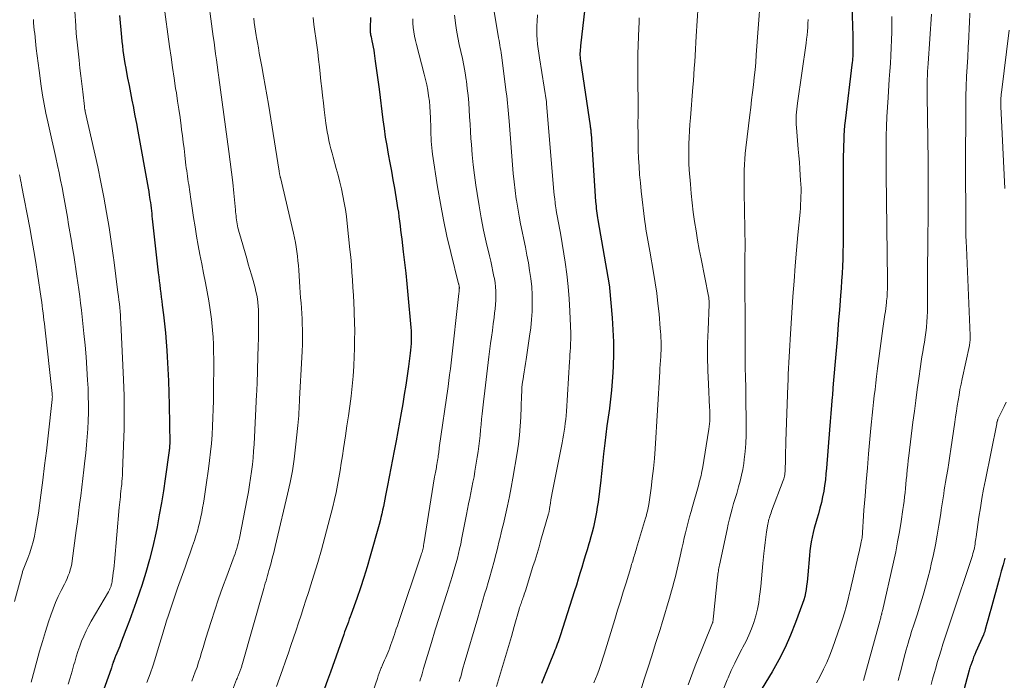
# Model space of a CAD drawing. Units: feet. Extents: x 1925000 to 1930002, y 500000 to 505000.
# Drawn here: x 1925793 to 1925937, y 500244 to 500341 of the extents above; entities that cross this region are included whole.
import ezdxf

# ---------------------------------------------------------------- set-up
doc = ezdxf.new("R2010")
doc.units = ezdxf.units.FT
doc.header["$LTSCALE"] = 100
doc.header["$MEASUREMENT"] = 0
doc.layers.add('CONTOUR INDEX', color=32, linetype='Continuous', lineweight=25)
doc.layers.add('CONTOUR INTERMEDIATE', color=40, linetype='Continuous', lineweight=15)

msp = doc.modelspace()

# ---------------------------------------------------------------- linework, layer by layer
at = {"layer": 'CONTOUR INDEX', "flags": 128}
for points, elevation in [([(1925914.98, 500345.98), (1925915.22, 500338.61), (1925915.24, 500338.17), (1925915.24, 500337.73), (1925915.25, 500337.28), (1925915.25, 500336.84), (1925915.25, 500336.35), (1925915.25, 500336.15), (1925915.24, 500335.96), (1925915.23, 500335.76), (1925915.22, 500335.57), (1925915.2, 500335.37), (1925915.18, 500335.18), (1925915.16, 500334.99), (1925915.14, 500334.79), (1925914.11, 500326.22), (1925914.03, 500325.5), (1925913.97, 500324.77), (1925913.92, 500324.05), (1925913.89, 500323.32), (1925913.87, 500322.59), (1925913.85, 500321.86), (1925913.84, 500321.13), (1925913.83, 500320.4), (1925913.82, 500309.19), (1925913.81, 500308.12), (1925913.79, 500307.05), (1925913.76, 500305.99), (1925913.71, 500304.92), (1925913.66, 500303.86), (1925913.59, 500302.79), (1925913.52, 500301.73), (1925913.44, 500300.67), (1925913.38, 500299.94), (1925913.27, 500298.51), (1925913.15, 500297.08), (1925913.03, 500295.66), (1925912.92, 500294.23), (1925912.6, 500290.47), (1925912.51, 500289.36), (1925912.42, 500288.26), (1925912.33, 500287.15), (1925912.24, 500286.05), (1925912.22, 500285.84), (1925912.12, 500284.63), (1925912.02, 500283.42), (1925911.93, 500282.21), (1925911.83, 500281), (1925911.38, 500275.4), (1925911.3, 500274.56), (1925911.21, 500273.71), (1925911.09, 500272.87), (1925910.97, 500272.04), (1925910.81, 500271.2), (1925910.64, 500270.37), (1925910.43, 500269.55), (1925910.2, 500268.74), (1925909.96, 500267.94), (1925909.78, 500267.28), (1925909.6, 500266.63), (1925909.43, 500265.97), (1925909.28, 500265.31), (1925909.15, 500264.64), (1925909.04, 500263.97), (1925908.95, 500263.3), (1925908.88, 500262.63), (1925908.64, 500259.79), (1925908.59, 500259.26), (1925908.54, 500258.73), (1925908.47, 500258.2), (1925908.4, 500257.68), (1925908.3, 500257.16), (1925908.19, 500256.64), (1925908.05, 500256.13), (1925907.88, 500255.63), (1925906.87, 500252.85), (1925906.14, 500250.99), (1925905.33, 500249.16), (1925904.41, 500247.38), (1925903.42, 500245.63), (1925901.44, 500242.37)], 940), ([(1925876.2, 500343.98), (1925875.43, 500337.19), (1925875.4, 500336.91), (1925875.38, 500336.64), (1925875.36, 500336.36), (1925875.35, 500336.08), (1925875.35, 500335.8), (1925875.36, 500335.53), (1925875.39, 500335.25), (1925875.42, 500334.97), (1925876.83, 500325.45), (1925876.85, 500325.3), (1925876.87, 500325.16), (1925876.89, 500325.01), (1925876.91, 500324.86), (1925876.92, 500324.72), (1925876.93, 500324.57), (1925876.94, 500324.42), (1925876.96, 500324.28), (1925877.64, 500314.39), (1925877.67, 500314.05), (1925877.7, 500313.72), (1925877.73, 500313.38), (1925877.77, 500313.04), (1925877.81, 500312.7), (1925877.86, 500312.37), (1925877.91, 500312.03), (1925877.97, 500311.7), (1925879.62, 500302.21), (1925879.62, 500302.18), (1925879.62, 500302.16), (1925879.63, 500302.14), (1925879.63, 500302.12), (1925879.65, 500302.02), (1925879.65, 500302), (1925879.65, 500301.99), (1925879.66, 500301.97), (1925879.66, 500301.95), (1925879.67, 500301.87), (1925879.67, 500301.85), (1925879.67, 500301.83), (1925879.67, 500301.81), (1925879.68, 500301.79), (1925880.05, 500297.4), (1925880.17, 500295.64), (1925880.24, 500293.87), (1925880.24, 500292.1), (1925880.19, 500290.33), (1925880.14, 500289.4), (1925880.06, 500288.1), (1925879.95, 500286.79), (1925879.81, 500285.5), (1925879.64, 500284.2), (1925879.64, 500284.15), (1925879.46, 500282.88), (1925879.29, 500281.61), (1925879.13, 500280.34), (1925878.98, 500279.07), (1925878.79, 500277.48), (1925878.74, 500277), (1925878.68, 500276.52), (1925878.64, 500276.04), (1925878.59, 500275.56), (1925878.54, 500275.08), (1925878.5, 500274.6), (1925878.44, 500274.12), (1925878.38, 500273.64), (1925877.99, 500270.43), (1925877.88, 500269.69), (1925877.77, 500268.96), (1925877.63, 500268.23), (1925877.48, 500267.51), (1925877.32, 500266.78), (1925877.14, 500266.06), (1925876.94, 500265.34), (1925876.74, 500264.63), (1925876.65, 500264.32), (1925876.39, 500263.46), (1925876.13, 500262.6), (1925875.87, 500261.74), (1925875.61, 500260.88), (1925875.35, 500260.02), (1925875.08, 500259.16), (1925874.82, 500258.3), (1925874.55, 500257.45), (1925872.46, 500250.88), (1925872.36, 500250.58), (1925872.25, 500250.28), (1925872.15, 500249.98), (1925872.03, 500249.68), (1925871.92, 500249.38), (1925871.8, 500249.08), (1925871.69, 500248.79), (1925871.57, 500248.49), (1925870.01, 500244.63), (1925869.73, 500243.92)], 960), ([(1925808.05, 500341.61), (1925808.33, 500338.45), (1925808.4, 500337.8), (1925808.47, 500337.15), (1925808.55, 500336.5), (1925808.63, 500335.86), (1925808.73, 500335.21), (1925808.83, 500334.56), (1925808.95, 500333.92), (1925809.07, 500333.28), (1925809.23, 500332.42), (1925809.44, 500331.35), (1925809.65, 500330.28), (1925809.86, 500329.21), (1925810.07, 500328.14), (1925810.09, 500328.06), (1925810.3, 500326.94), (1925810.52, 500325.83), (1925810.72, 500324.71), (1925810.93, 500323.6), (1925812.04, 500317.42), (1925812.14, 500316.9), (1925812.23, 500316.37), (1925812.31, 500315.84), (1925812.4, 500315.31), (1925812.44, 500315.04), (1925812.5, 500314.65), (1925812.56, 500314.25), (1925812.61, 500313.85), (1925812.66, 500313.45), (1925812.7, 500313.06), (1925812.75, 500312.66), (1925812.79, 500312.26), (1925812.84, 500311.86), (1925813.7, 500303.98), (1925813.77, 500303.39), (1925813.84, 500302.79), (1925813.92, 500302.2), (1925814, 500301.6), (1925814.08, 500301.01), (1925814.15, 500300.42), (1925814.23, 500299.82), (1925814.3, 500299.23), (1925814.47, 500297.81), (1925814.62, 500296.51), (1925814.75, 500295.21), (1925814.86, 500293.9), (1925814.95, 500292.59), (1925815.01, 500291.7), (1925815.11, 500289.94), (1925815.19, 500288.19), (1925815.25, 500286.43), (1925815.29, 500284.67), (1925815.38, 500279.01), (1925815.38, 500278.88), (1925815.37, 500278.75), (1925815.37, 500278.62), (1925815.36, 500278.49), (1925815.34, 500278.36), (1925815.33, 500278.23), (1925815.31, 500278.1), (1925815.3, 500277.97), (1925814.72, 500273.86), (1925814.45, 500272.1), (1925814.17, 500270.35), (1925813.86, 500268.59), (1925813.53, 500266.84), (1925813.34, 500265.9), (1925812.92, 500263.96), (1925812.45, 500262.04), (1925811.9, 500260.13), (1925811.3, 500258.24), (1925810.97, 500257.25), (1925810.5, 500255.87), (1925810.01, 500254.49), (1925809.51, 500253.11), (1925808.99, 500251.75), (1925808.2, 500249.7), (1925808.07, 500249.36), (1925807.93, 500249.02), (1925807.79, 500248.68), (1925807.65, 500248.34), (1925807.47, 500247.93), (1925807.41, 500247.8), (1925807.36, 500247.66), (1925807.3, 500247.52), (1925807.25, 500247.38), (1925807.19, 500247.24), (1925807.14, 500247.1), (1925807.1, 500246.96), (1925807.05, 500246.82), (1925807.03, 500246.75), (1925806.98, 500246.57), (1925806.92, 500246.4), (1925806.86, 500246.22), (1925806.8, 500246.04), (1925805.07, 500241.2)], 1000), ([(1925844.75, 500341.33), (1925844.68, 500339.77), (1925844.68, 500339.6), (1925844.68, 500339.44), (1925844.69, 500339.27), (1925844.7, 500339.11), (1925844.72, 500338.95), (1925844.74, 500338.78), (1925844.77, 500338.62), (1925844.81, 500338.46), (1925844.94, 500337.89), (1925845.04, 500337.44), (1925845.13, 500336.99), (1925845.21, 500336.53), (1925845.27, 500336.08), (1925845.43, 500334.93), (1925845.57, 500333.9), (1925845.71, 500332.87), (1925845.85, 500331.84), (1925845.98, 500330.81), (1925846.54, 500326.32), (1925846.71, 500325.07), (1925846.89, 500323.82), (1925847.11, 500322.57), (1925847.33, 500321.32), (1925847.57, 500320.08), (1925847.8, 500318.83), (1925848.01, 500317.59), (1925848.23, 500316.34), (1925848.59, 500314.14), (1925848.7, 500313.48), (1925848.8, 500312.83), (1925848.89, 500312.17), (1925848.97, 500311.51), (1925849.05, 500310.85), (1925849.13, 500310.2), (1925849.21, 500309.54), (1925849.3, 500308.88), (1925849.52, 500307.06), (1925849.71, 500305.49), (1925849.88, 500303.92), (1925850.04, 500302.35), (1925850.19, 500300.77), (1925850.63, 500295.95), (1925850.67, 500295.48), (1925850.69, 500295.01), (1925850.69, 500294.55), (1925850.69, 500294.08), (1925850.66, 500293.61), (1925850.63, 500293.14), (1925850.58, 500292.68), (1925850.53, 500292.21), (1925850.26, 500290.27), (1925850.07, 500288.91), (1925849.87, 500287.55), (1925849.66, 500286.19), (1925849.44, 500284.83), (1925849.21, 500283.47), (1925848.97, 500282.12), (1925848.73, 500280.76), (1925848.48, 500279.41), (1925848.2, 500277.93), (1925847.96, 500276.66), (1925847.71, 500275.4), (1925847.47, 500274.13), (1925847.22, 500272.86), (1925846.94, 500271.39), (1925846.83, 500270.86), (1925846.73, 500270.33), (1925846.61, 500269.8), (1925846.5, 500269.27), (1925846.38, 500268.74), (1925846.26, 500268.21), (1925846.12, 500267.69), (1925845.98, 500267.17), (1925844.69, 500262.53), (1925844.24, 500260.97), (1925843.76, 500259.42), (1925843.26, 500257.88), (1925842.73, 500256.35), (1925841.9, 500254.04), (1925841.76, 500253.67), (1925841.63, 500253.3), (1925841.49, 500252.93), (1925841.35, 500252.56), (1925841.21, 500252.2), (1925841.07, 500251.83), (1925840.94, 500251.46), (1925840.81, 500251.09), (1925838.87, 500245.58), (1925838.45, 500244.39), (1925838.03, 500243.19)], 980), ([(1925937.44, 500262.24), (1925937.19, 500261.28), (1925936.93, 500260.33), (1925936.67, 500259.37), (1925935.38, 500254.75), (1925935.24, 500254.23), (1925935.09, 500253.71), (1925934.95, 500253.18), (1925934.81, 500252.66), (1925934.59, 500251.82), (1925934.56, 500251.72), (1925934.53, 500251.61), (1925934.5, 500251.51), (1925934.47, 500251.41), (1925934.43, 500251.31), (1925934.4, 500251.21), (1925934.36, 500251.11), (1925934.32, 500251.01), (1925933.21, 500248.53), (1925933.05, 500248.15), (1925932.89, 500247.77), (1925932.75, 500247.39), (1925932.6, 500247), (1925932.46, 500246.6), (1925932.4, 500246.41), (1925932.33, 500246.22), (1925932.28, 500246.03), (1925932.22, 500245.84), (1925930.64, 500239.87)], 920)]:
    msp.add_lwpolyline(points, dxfattribs=dict(at, elevation=elevation))
at = {"layer": 'CONTOUR INTERMEDIATE', "flags": 128}
for points, elevation in [([(1925902.03, 500348.09), (1925901.12, 500335.83), (1925901.03, 500334.73), (1925900.93, 500333.64), (1925900.82, 500332.54), (1925900.69, 500331.45), (1925900.56, 500330.36), (1925900.43, 500329.26), (1925900.3, 500328.17), (1925900.17, 500327.08), (1925899.6, 500322.24), (1925899.51, 500321.42), (1925899.44, 500320.61), (1925899.39, 500319.79), (1925899.36, 500318.97), (1925899.34, 500318.15), (1925899.33, 500317.33), (1925899.33, 500316.52), (1925899.34, 500315.7), (1925899.48, 500307.8), (1925899.48, 500307.73), (1925899.48, 500307.66), (1925899.48, 500307.59), (1925899.47, 500307.52), (1925899.47, 500307.45), (1925899.47, 500307.38), (1925899.47, 500307.31), (1925899.47, 500307.24), (1925899.46, 500306.76), (1925899.45, 500306.45), (1925899.45, 500306.15), (1925899.45, 500305.84), (1925899.45, 500305.53), (1925899.47, 500293.72), (1925899.47, 500293.14), (1925899.47, 500292.56), (1925899.48, 500291.99), (1925899.48, 500291.41), (1925899.48, 500290.83), (1925899.49, 500290.26), (1925899.51, 500289.68), (1925899.53, 500289.1), (1925899.53, 500288.94), (1925899.55, 500288.29), (1925899.57, 500287.63), (1925899.59, 500286.97), (1925899.6, 500286.32), (1925899.66, 500281.39), (1925899.65, 500280.21), (1925899.6, 500279.03), (1925899.5, 500277.86), (1925899.37, 500276.68), (1925899.28, 500276.09), (1925899.14, 500275.22), (1925898.97, 500274.36), (1925898.77, 500273.5), (1925898.53, 500272.66), (1925898.47, 500272.46), (1925898.25, 500271.71), (1925898.03, 500270.97), (1925897.81, 500270.22), (1925897.59, 500269.47), (1925897.39, 500268.72), (1925897.2, 500267.97), (1925897.02, 500267.21), (1925896.85, 500266.45), (1925895.74, 500261.22), (1925895.69, 500261), (1925895.65, 500260.78), (1925895.61, 500260.56), (1925895.58, 500260.35), (1925895.54, 500260.13), (1925895.51, 500259.91), (1925895.49, 500259.69), (1925895.46, 500259.47), (1925894.86, 500253.74), (1925894.85, 500253.6), (1925894.83, 500253.47), (1925894.82, 500253.33), (1925894.81, 500253.2), (1925894.78, 500252.93), (1925894.75, 500252.84), (1925894.72, 500252.76), (1925892.18, 500246.47), (1925891.83, 500245.56), (1925891.48, 500244.64), (1925891.15, 500243.72)], 948), ([(1925820.82, 500345.58), (1925821.74, 500338.52), (1925821.86, 500337.68), (1925821.97, 500336.83), (1925822.08, 500335.98), (1925822.2, 500335.13), (1925822.4, 500333.65), (1925822.41, 500333.55), (1925822.43, 500333.44), (1925822.44, 500333.33), (1925822.46, 500333.23), (1925822.46, 500333.18), (1925822.48, 500333.1), (1925822.49, 500333.02), (1925822.5, 500332.93), (1925822.51, 500332.85), (1925822.53, 500332.77), (1925822.54, 500332.69), (1925822.55, 500332.61), (1925822.56, 500332.53), (1925824.04, 500321.73), (1925824.24, 500320.21), (1925824.42, 500318.69), (1925824.59, 500317.17), (1925824.75, 500315.64), (1925824.99, 500313.18), (1925825.02, 500312.88), (1925825.05, 500312.59), (1925825.08, 500312.3), (1925825.11, 500312), (1925825.15, 500311.7), (1925825.19, 500311.42), (1925825.24, 500311.13), (1925825.29, 500310.84), (1925825.35, 500310.55), (1925825.42, 500310.27), (1925825.49, 500309.99), (1925825.57, 500309.71), (1925826.63, 500306.06), (1925826.86, 500305.26), (1925827.09, 500304.46), (1925827.33, 500303.66), (1925827.56, 500302.85), (1925827.72, 500302.29), (1925827.86, 500301.77), (1925827.99, 500301.24), (1925828.1, 500300.71), (1925828.19, 500300.17), (1925828.26, 500299.63), (1925828.32, 500299.09), (1925828.35, 500298.55), (1925828.36, 500298.01), (1925828.37, 500297.18), (1925828.37, 500296.22), (1925828.36, 500295.26), (1925828.35, 500294.3), (1925828.32, 500293.35), (1925828.22, 500289.89), (1925828.2, 500289.43), (1925828.19, 500288.97), (1925828.18, 500288.5), (1925828.16, 500288.04), (1925828.15, 500287.58), (1925828.13, 500287.11), (1925828.11, 500286.65), (1925828.09, 500286.19), (1925827.72, 500278.91), (1925827.65, 500277.91), (1925827.57, 500276.92), (1925827.47, 500275.92), (1925827.35, 500274.93), (1925827.21, 500273.94), (1925827.06, 500272.95), (1925826.89, 500271.96), (1925826.7, 500270.98), (1925825.56, 500265.17), (1925825.48, 500264.78), (1925825.39, 500264.4), (1925825.29, 500264.02), (1925825.18, 500263.64), (1925825.06, 500263.26), (1925824.93, 500262.89), (1925824.8, 500262.51), (1925824.67, 500262.14), (1925823.71, 500259.61), (1925823.11, 500257.96), (1925822.52, 500256.31), (1925821.97, 500254.65), (1925821.43, 500252.98), (1925820.68, 500250.56), (1925820.46, 500249.85), (1925820.25, 500249.15), (1925820.03, 500248.44), (1925819.82, 500247.73), (1925819.6, 500247.02), (1925819.37, 500246.32), (1925819.12, 500245.62), (1925818.87, 500244.92), (1925818.6, 500244.23)], 992), ([(1925892.79, 500345.38), (1925892.35, 500338.56), (1925892.29, 500337.63), (1925892.24, 500336.69), (1925892.18, 500335.76), (1925892.12, 500334.83), (1925892.06, 500333.9), (1925892, 500332.96), (1925891.93, 500332.03), (1925891.86, 500331.1), (1925891.49, 500326.63), (1925891.42, 500325.68), (1925891.36, 500324.73), (1925891.31, 500323.77), (1925891.26, 500322.82), (1925891.24, 500321.87), (1925891.24, 500320.91), (1925891.28, 500319.96), (1925891.33, 500319.01), (1925891.49, 500316.93), (1925891.61, 500315.56), (1925891.75, 500314.19), (1925891.91, 500312.82), (1925892.1, 500311.46), (1925892.31, 500310.1), (1925892.53, 500308.74), (1925892.78, 500307.39), (1925893.04, 500306.04), (1925894.14, 500300.54), (1925894.17, 500300.39), (1925894.19, 500300.24), (1925894.2, 500300.09), (1925894.22, 500299.94), (1925894.22, 500299.79), (1925894.23, 500299.65), (1925894.22, 500299.5), (1925894.22, 500299.35), (1925894.07, 500295.65), (1925894.01, 500293.66), (1925894, 500291.66), (1925894.04, 500289.67), (1925894.12, 500287.67), (1925894.3, 500284.26), (1925894.32, 500283.86), (1925894.33, 500283.47), (1925894.33, 500283.07), (1925894.33, 500282.67), (1925894.31, 500282.28), (1925894.29, 500281.88), (1925894.24, 500281.49), (1925894.19, 500281.09), (1925893.24, 500275.3), (1925893.18, 500274.97), (1925893.11, 500274.64), (1925893.04, 500274.31), (1925892.96, 500273.98), (1925892.88, 500273.66), (1925892.79, 500273.33), (1925892.7, 500273.01), (1925892.61, 500272.68), (1925891.8, 500269.8), (1925891.59, 500269.04), (1925891.38, 500268.27), (1925891.18, 500267.5), (1925890.98, 500266.73), (1925890.79, 500265.96), (1925890.6, 500265.19), (1925890.42, 500264.41), (1925890.23, 500263.64), (1925889.98, 500262.53), (1925889.83, 500261.89), (1925889.68, 500261.26), (1925889.53, 500260.62), (1925889.39, 500259.99), (1925889.24, 500259.35), (1925889.08, 500258.72), (1925888.91, 500258.08), (1925888.74, 500257.45), (1925888.44, 500256.41), (1925888.1, 500255.26), (1925887.76, 500254.11), (1925887.41, 500252.97), (1925887.06, 500251.83), (1925886.41, 500249.77), (1925885.84, 500247.97), (1925885.27, 500246.17), (1925884.7, 500244.38), (1925884.13, 500242.58)], 952), ([(1925814.51, 500343.2), (1925815.35, 500337.05), (1925815.57, 500335.52), (1925815.79, 500333.99), (1925816.02, 500332.46), (1925816.25, 500330.94), (1925816.35, 500330.29), (1925816.54, 500329.09), (1925816.72, 500327.89), (1925816.89, 500326.68), (1925817.05, 500325.48), (1925817.12, 500324.94), (1925817.25, 500324), (1925817.36, 500323.07), (1925817.48, 500322.13), (1925817.59, 500321.19), (1925817.71, 500320.14), (1925817.76, 500319.73), (1925817.81, 500319.32), (1925817.87, 500318.91), (1925817.92, 500318.5), (1925817.98, 500318.09), (1925818.04, 500317.68), (1925818.1, 500317.27), (1925818.16, 500316.87), (1925818.46, 500314.76), (1925818.67, 500313.41), (1925818.88, 500312.05), (1925819.1, 500310.69), (1925819.32, 500309.34), (1925819.56, 500307.99), (1925819.8, 500306.64), (1925820.06, 500305.29), (1925820.33, 500303.94), (1925820.62, 500302.51), (1925820.88, 500301.2), (1925821.11, 500299.87), (1925821.3, 500298.55), (1925821.48, 500297.21), (1925821.54, 500296.66), (1925821.65, 500295.6), (1925821.73, 500294.54), (1925821.78, 500293.48), (1925821.8, 500292.42), (1925821.81, 500291.36), (1925821.81, 500290.29), (1925821.81, 500289.23), (1925821.8, 500288.17), (1925821.76, 500285.27), (1925821.74, 500284.02), (1925821.7, 500282.77), (1925821.64, 500281.52), (1925821.57, 500280.27), (1925821.47, 500279.02), (1925821.36, 500277.78), (1925821.21, 500276.53), (1925821.04, 500275.29), (1925820.7, 500272.96), (1925820.6, 500272.29), (1925820.5, 500271.61), (1925820.4, 500270.94), (1925820.3, 500270.27), (1925820.19, 500269.6), (1925820.07, 500268.93), (1925819.94, 500268.26), (1925819.79, 500267.6), (1925819.78, 500267.55), (1925819.61, 500266.86), (1925819.42, 500266.18), (1925819.22, 500265.51), (1925819, 500264.84), (1925818.72, 500264.06), (1925818.36, 500263.01), (1925817.99, 500261.95), (1925817.62, 500260.9), (1925817.24, 500259.84), (1925816.53, 500257.84), (1925816.33, 500257.26), (1925816.13, 500256.68), (1925815.92, 500256.1), (1925815.73, 500255.53), (1925815.53, 500254.95), (1925815.34, 500254.36), (1925815.15, 500253.78), (1925814.97, 500253.2), (1925814.93, 500253.05), (1925814.73, 500252.4), (1925814.53, 500251.74), (1925814.33, 500251.08), (1925814.13, 500250.42), (1925813.76, 500249.16), (1925813.37, 500247.87), (1925812.95, 500246.59), (1925812.51, 500245.32), (1925812.05, 500244.05)], 996), ([(1925862.54, 500343.59), (1925863.39, 500338.69), (1925863.46, 500338.33), (1925863.52, 500337.97), (1925863.58, 500337.61), (1925863.64, 500337.25), (1925863.7, 500336.89), (1925863.76, 500336.53), (1925863.81, 500336.16), (1925863.86, 500335.8), (1925864.57, 500330.38), (1925864.64, 500329.85), (1925864.7, 500329.33), (1925864.75, 500328.8), (1925864.8, 500328.27), (1925864.85, 500327.74), (1925864.89, 500327.21), (1925864.93, 500326.68), (1925864.98, 500326.15), (1925865.47, 500319.76), (1925865.58, 500318.51), (1925865.71, 500317.26), (1925865.86, 500316.01), (1925866.03, 500314.76), (1925866.05, 500314.58), (1925866.24, 500313.43), (1925866.44, 500312.28), (1925866.66, 500311.13), (1925866.9, 500309.99), (1925867.15, 500308.85), (1925867.38, 500307.7), (1925867.6, 500306.56), (1925867.8, 500305.41), (1925867.99, 500304.32), (1925868.17, 500303.13), (1925868.3, 500301.93), (1925868.36, 500300.73), (1925868.38, 500299.53), (1925868.35, 500298.32), (1925868.27, 500297.12), (1925868.15, 500295.93), (1925867.99, 500294.73), (1925867.46, 500291.29), (1925867.37, 500290.69), (1925867.27, 500290.09), (1925867.18, 500289.48), (1925867.09, 500288.88), (1925867.07, 500288.76), (1925866.99, 500288.22), (1925866.92, 500287.67), (1925866.87, 500287.13), (1925866.84, 500286.58), (1925866.81, 500286.03), (1925866.78, 500285.48), (1925866.76, 500284.93), (1925866.74, 500284.39), (1925866.68, 500282.86), (1925866.61, 500281.54), (1925866.51, 500280.24), (1925866.35, 500278.93), (1925866.16, 500277.64), (1925865.55, 500273.92), (1925865.31, 500272.58), (1925865.06, 500271.24), (1925864.77, 500269.9), (1925864.47, 500268.57), (1925864.15, 500267.26), (1925863.99, 500266.59), (1925863.83, 500265.92), (1925863.67, 500265.25), (1925863.51, 500264.59), (1925863.34, 500263.92), (1925863.18, 500263.26), (1925863, 500262.59), (1925862.83, 500261.93), (1925862.41, 500260.39), (1925862.17, 500259.53), (1925861.92, 500258.67), (1925861.67, 500257.81), (1925861.41, 500256.96), (1925861.16, 500256.1), (1925860.9, 500255.24), (1925860.65, 500254.39), (1925860.4, 500253.53), (1925858.44, 500246.79), (1925858.29, 500246.28), (1925858.15, 500245.77), (1925858.01, 500245.26), (1925857.87, 500244.74), (1925857.85, 500244.67), (1925857.71, 500244.2)], 968), ([(1925795.45, 500341.04), (1925795.49, 500340.52), (1925795.54, 500339.99), (1925795.59, 500339.47), (1925795.65, 500338.95), (1925795.76, 500337.85), (1925795.88, 500336.78), (1925796.01, 500335.71), (1925796.14, 500334.64), (1925796.29, 500333.58), (1925796.61, 500331.26), (1925796.81, 500329.95), (1925797.03, 500328.64), (1925797.28, 500327.33), (1925797.55, 500326.03), (1925797.84, 500324.73), (1925798.13, 500323.43), (1925798.42, 500322.13), (1925798.72, 500320.83), (1925798.98, 500319.66), (1925799.22, 500318.59), (1925799.44, 500317.51), (1925799.65, 500316.43), (1925799.86, 500315.35), (1925800.05, 500314.27), (1925800.24, 500313.19), (1925800.42, 500312.11), (1925800.61, 500311.03), (1925801.02, 500308.59), (1925801.19, 500307.58), (1925801.36, 500306.57), (1925801.52, 500305.55), (1925801.68, 500304.54), (1925801.68, 500304.49), (1925801.83, 500303.5), (1925801.97, 500302.51), (1925802.1, 500301.51), (1925802.23, 500300.52), (1925802.35, 500299.52), (1925802.47, 500298.53), (1925802.58, 500297.53), (1925802.69, 500296.54), (1925802.84, 500295.11), (1925803, 500293.4), (1925803.15, 500291.69), (1925803.28, 500289.98), (1925803.38, 500288.27), (1925803.44, 500287.1), (1925803.48, 500285.91), (1925803.51, 500284.72), (1925803.5, 500283.53), (1925803.46, 500282.34), (1925803.4, 500281.16), (1925803.32, 500279.97), (1925803.22, 500278.79), (1925803.1, 500277.6), (1925802.97, 500276.45), (1925802.83, 500275.18), (1925802.68, 500273.9), (1925802.53, 500272.63), (1925802.38, 500271.35), (1925802.22, 500270.08), (1925802.06, 500268.81), (1925801.9, 500267.54), (1925801.73, 500266.27), (1925801.14, 500261.85), (1925801.06, 500261.4), (1925800.97, 500260.96), (1925800.85, 500260.53), (1925800.71, 500260.1), (1925800.54, 500259.68), (1925800.37, 500259.26), (1925800.18, 500258.85), (1925799.98, 500258.44), (1925799.51, 500257.51), (1925799.09, 500256.63), (1925798.69, 500255.74), (1925798.34, 500254.83), (1925798.01, 500253.91), (1925797.68, 500252.92), (1925797.22, 500251.5), (1925796.77, 500250.07), (1925796.36, 500248.63), (1925795.96, 500247.19), (1925795.13, 500244.11)], 1008), ([(1925801.53, 500342.24), (1925801.65, 500340.07), (1925801.66, 500339.83), (1925801.68, 500339.59), (1925801.7, 500339.35), (1925801.71, 500339.11), (1925801.73, 500338.87), (1925801.76, 500338.63), (1925801.78, 500338.39), (1925801.81, 500338.15), (1925802.14, 500335.09), (1925802.26, 500333.92), (1925802.39, 500332.76), (1925802.53, 500331.59), (1925802.66, 500330.43), (1925802.92, 500328.28), (1925802.93, 500328.19), (1925802.94, 500328.1), (1925802.95, 500328.01), (1925802.97, 500327.92), (1925802.99, 500327.83), (1925803.01, 500327.74), (1925803.02, 500327.65), (1925803.04, 500327.56), (1925804.86, 500319.45), (1925805.33, 500317.24), (1925805.77, 500315.03), (1925806.16, 500312.81), (1925806.51, 500310.58), (1925807.17, 500306.15), (1925807.17, 500306.13), (1925807.17, 500306.11), (1925807.18, 500306.09), (1925807.18, 500306.07), (1925807.19, 500305.96), (1925807.21, 500305.86), (1925807.82, 500301.1), (1925807.89, 500300.54), (1925807.96, 500299.99), (1925808.02, 500299.44), (1925808.08, 500298.89), (1925808.13, 500298.33), (1925808.18, 500297.78), (1925808.21, 500297.22), (1925808.24, 500296.67), (1925808.63, 500288.37), (1925808.71, 500285.96), (1925808.74, 500283.55), (1925808.72, 500281.14), (1925808.65, 500278.73), (1925808.5, 500274.85), (1925808.48, 500274.38), (1925808.44, 500273.91), (1925808.4, 500273.43), (1925808.36, 500272.96), (1925808.34, 500272.81), (1925808.3, 500272.41), (1925808.25, 500272.02), (1925808.21, 500271.62), (1925808.17, 500271.23), (1925808.12, 500270.84), (1925808.08, 500270.44), (1925808.04, 500270.05), (1925808.01, 500269.65), (1925807.3, 500261.67), (1925807.25, 500261.16), (1925807.2, 500260.64), (1925807.14, 500260.13), (1925807.07, 500259.62), (1925806.99, 500258.95), (1925806.96, 500258.78), (1925806.93, 500258.6), (1925806.89, 500258.44), (1925806.84, 500258.27), (1925806.81, 500258.16), (1925806.77, 500258.05), (1925806.73, 500257.94), (1925806.69, 500257.83), (1925806.64, 500257.73), (1925806.59, 500257.62), (1925806.53, 500257.52), (1925806.48, 500257.42), (1925806.42, 500257.32), (1925803.91, 500253.02), (1925803.52, 500252.31), (1925803.15, 500251.59), (1925802.82, 500250.85), (1925802.51, 500250.11), (1925802.23, 500249.35), (1925801.97, 500248.58), (1925801.73, 500247.81), (1925801.49, 500247.04), (1925801.39, 500246.67), (1925801.11, 500245.71), (1925800.82, 500244.76), (1925800.52, 500243.8)], 1004), ([(1925827.68, 500341.2), (1925827.75, 500340.56), (1925827.83, 500339.93), (1925827.92, 500339.29), (1925828.03, 500338.66), (1925828.07, 500338.4), (1925828.21, 500337.63), (1925828.34, 500336.87), (1925828.48, 500336.1), (1925828.62, 500335.34), (1925828.85, 500334.12), (1925829.1, 500332.75), (1925829.34, 500331.37), (1925829.57, 500329.99), (1925829.8, 500328.62), (1925831.37, 500318.84), (1925831.38, 500318.76), (1925831.4, 500318.67), (1925831.41, 500318.58), (1925831.43, 500318.5), (1925831.43, 500318.47), (1925831.45, 500318.4), (1925831.46, 500318.32), (1925831.48, 500318.25), (1925831.49, 500318.18), (1925831.51, 500318.1), (1925831.53, 500318.03), (1925831.54, 500317.96), (1925831.56, 500317.89), (1925833.48, 500309.76), (1925833.63, 500309.09), (1925833.76, 500308.42), (1925833.87, 500307.75), (1925833.97, 500307.07), (1925834.05, 500306.39), (1925834.13, 500305.71), (1925834.19, 500305.03), (1925834.24, 500304.35), (1925834.41, 500301.87), (1925834.47, 500301.1), (1925834.52, 500300.33), (1925834.58, 500299.56), (1925834.64, 500298.78), (1925834.69, 500298.01), (1925834.74, 500297.24), (1925834.76, 500296.47), (1925834.78, 500295.7), (1925834.78, 500295.35), (1925834.78, 500294.41), (1925834.77, 500293.47), (1925834.74, 500292.52), (1925834.69, 500291.58), (1925834.36, 500285.54), (1925834.33, 500285.05), (1925834.31, 500284.56), (1925834.28, 500284.07), (1925834.26, 500283.58), (1925834.24, 500283.09), (1925834.2, 500282.6), (1925834.16, 500282.11), (1925834.12, 500281.62), (1925833.78, 500278.45), (1925833.57, 500276.73), (1925833.31, 500275.02), (1925832.99, 500273.32), (1925832.62, 500271.62), (1925831.01, 500264.78), (1925830.81, 500263.93), (1925830.59, 500263.07), (1925830.37, 500262.22), (1925830.14, 500261.37), (1925829.88, 500260.43), (1925829.77, 500260.05), (1925829.67, 500259.68), (1925829.56, 500259.31), (1925829.46, 500258.93), (1925829.35, 500258.56), (1925829.25, 500258.19), (1925829.14, 500257.82), (1925829.04, 500257.45), (1925826.01, 500246.82), (1925825.98, 500246.69), (1925825.94, 500246.56), (1925825.9, 500246.43), (1925825.86, 500246.3), (1925825.82, 500246.17), (1925825.78, 500246.04), (1925825.73, 500245.91), (1925825.69, 500245.79), (1925825.64, 500245.66), (1925825.59, 500245.53), (1925825.54, 500245.4), (1925825.48, 500245.28), (1925825.44, 500245.18), (1925825.37, 500245.01), (1925825.3, 500244.84), (1925825.23, 500244.66), (1925825.16, 500244.49), (1925823.96, 500241.36)], 988), ([(1925836.33, 500341.3), (1925836.47, 500340.29), (1925836.61, 500339.28), (1925836.75, 500338.27), (1925836.88, 500337.25), (1925837.01, 500336.22), (1925837.14, 500335.16), (1925837.26, 500334.11), (1925837.38, 500333.06), (1925837.49, 500332), (1925837.6, 500330.95), (1925837.72, 500329.89), (1925837.84, 500328.84), (1925837.97, 500327.79), (1925838.22, 500325.85), (1925838.31, 500325.22), (1925838.41, 500324.59), (1925838.53, 500323.96), (1925838.66, 500323.34), (1925838.8, 500322.71), (1925838.95, 500322.09), (1925839.11, 500321.47), (1925839.28, 500320.86), (1925839.73, 500319.24), (1925840, 500318.25), (1925840.25, 500317.25), (1925840.48, 500316.24), (1925840.69, 500315.23), (1925840.88, 500314.22), (1925841.06, 500313.21), (1925841.2, 500312.19), (1925841.32, 500311.16), (1925841.73, 500307.38), (1925841.84, 500306.27), (1925841.94, 500305.16), (1925842.02, 500304.04), (1925842.1, 500302.93), (1925842.17, 500301.81), (1925842.23, 500300.7), (1925842.28, 500299.58), (1925842.34, 500298.46), (1925842.35, 500298.08), (1925842.39, 500296.77), (1925842.42, 500295.46), (1925842.41, 500294.15), (1925842.39, 500292.84), (1925842.36, 500291.76), (1925842.3, 500290.3), (1925842.2, 500288.84), (1925842.06, 500287.39), (1925841.9, 500285.94), (1925841.7, 500284.49), (1925841.5, 500283.05), (1925841.29, 500281.6), (1925841.08, 500280.15), (1925840.8, 500278.3), (1925840.63, 500277.22), (1925840.46, 500276.15), (1925840.29, 500275.07), (1925840.12, 500274), (1925839.93, 500272.93), (1925839.72, 500271.86), (1925839.48, 500270.8), (1925839.22, 500269.74), (1925838.55, 500267.15), (1925838.06, 500265.29), (1925837.55, 500263.44), (1925837.01, 500261.6), (1925836.45, 500259.77), (1925836, 500258.32), (1925835.65, 500257.21), (1925835.3, 500256.1), (1925834.94, 500255), (1925834.58, 500253.89), (1925834.22, 500252.79), (1925833.86, 500251.69), (1925833.48, 500250.59), (1925833.1, 500249.49), (1925832.72, 500248.39), (1925832.3, 500247.16), (1925831.87, 500245.93), (1925831.44, 500244.69), (1925831.01, 500243.46)], 984), ([(1925850.92, 500341.11), (1925850.94, 500340.48), (1925850.98, 500339.84), (1925851.06, 500339.22), (1925851.16, 500338.59), (1925851.29, 500337.97), (1925851.43, 500337.36), (1925852.58, 500333.04), (1925852.78, 500332.25), (1925852.95, 500331.47), (1925853.1, 500330.67), (1925853.23, 500329.87), (1925853.33, 500329.07), (1925853.41, 500328.27), (1925853.46, 500327.46), (1925853.49, 500326.66), (1925853.53, 500325.15), (1925853.54, 500324.67), (1925853.56, 500324.19), (1925853.58, 500323.7), (1925853.6, 500323.22), (1925853.64, 500322.74), (1925853.68, 500322.26), (1925853.74, 500321.78), (1925853.8, 500321.3), (1925854.53, 500316.54), (1925854.94, 500314.13), (1925855.39, 500311.73), (1925855.9, 500309.34), (1925856.46, 500306.96), (1925857.61, 500302.37), (1925857.63, 500302.29), (1925857.65, 500302.21), (1925857.67, 500302.12), (1925857.68, 500302.04), (1925857.69, 500302.01), (1925857.7, 500301.94), (1925857.71, 500301.87), (1925857.72, 500301.8), (1925857.72, 500301.73), (1925857.71, 500301.66), (1925857.71, 500301.59), (1925857.71, 500301.52), (1925857.7, 500301.45), (1925857.69, 500301.37), (1925857.68, 500301.27), (1925857.67, 500301.16), (1925857.65, 500301.05), (1925857.64, 500300.94), (1925856.5, 500290.79), (1925856.4, 500289.93), (1925856.29, 500289.07), (1925856.18, 500288.2), (1925856.06, 500287.34), (1925854.79, 500278.37), (1925854.76, 500278.14), (1925854.73, 500277.91), (1925854.7, 500277.68), (1925854.67, 500277.45), (1925854.64, 500277.21), (1925854.6, 500276.98), (1925854.57, 500276.75), (1925854.53, 500276.52), (1925854.44, 500275.94), (1925854.4, 500275.71), (1925854.36, 500275.48), (1925854.31, 500275.25), (1925854.27, 500275.02), (1925854.22, 500274.79), (1925854.18, 500274.57), (1925854.14, 500274.34), (1925854.1, 500274.11), (1925852.54, 500264.33), (1925852.5, 500264.12), (1925852.46, 500263.92), (1925852.42, 500263.72), (1925852.37, 500263.52), (1925852.32, 500263.32), (1925852.26, 500263.12), (1925852.2, 500262.92), (1925852.14, 500262.73), (1925848.82, 500252.83), (1925848.66, 500252.36), (1925848.5, 500251.89), (1925848.35, 500251.42), (1925848.19, 500250.94), (1925848.15, 500250.82), (1925848.01, 500250.41), (1925847.87, 500250), (1925847.72, 500249.6), (1925847.57, 500249.19), (1925847.54, 500249.11), (1925847.4, 500248.75), (1925847.25, 500248.39), (1925847.1, 500248.04), (1925846.95, 500247.69), (1925846.79, 500247.33), (1925846.63, 500246.98), (1925846.48, 500246.62), (1925846.34, 500246.26), (1925846.31, 500246.21), (1925846.16, 500245.82), (1925846.01, 500245.43), (1925845.87, 500245.03), (1925845.73, 500244.64), (1925844.08, 500239.91)], 976), ([(1925857.01, 500341.64), (1925857.13, 500340.55), (1925857.14, 500340.48), (1925857.31, 500339.44), (1925857.49, 500338.4), (1925857.7, 500337.37), (1925857.93, 500336.34), (1925858.16, 500335.31), (1925858.37, 500334.28), (1925858.55, 500333.24), (1925858.72, 500332.2), (1925858.75, 500331.98), (1925858.88, 500330.94), (1925859, 500329.9), (1925859.09, 500328.85), (1925859.16, 500327.8), (1925859.21, 500326.76), (1925859.28, 500325.71), (1925859.34, 500324.66), (1925859.41, 500323.61), (1925859.47, 500322.73), (1925859.59, 500321.24), (1925859.73, 500319.76), (1925859.91, 500318.27), (1925860.12, 500316.79), (1925860.3, 500315.57), (1925860.59, 500313.78), (1925860.91, 500312), (1925861.27, 500310.23), (1925861.66, 500308.46), (1925862.14, 500306.44), (1925862.31, 500305.69), (1925862.48, 500304.94), (1925862.63, 500304.18), (1925862.78, 500303.42), (1925862.83, 500303.16), (1925862.93, 500302.53), (1925863, 500301.9), (1925863.04, 500301.27), (1925863.05, 500300.63), (1925863.03, 500299.99), (1925863, 500299.36), (1925862.94, 500298.72), (1925862.87, 500298.09), (1925862.79, 500297.45), (1925862.67, 500296.49), (1925862.54, 500295.54), (1925862.42, 500294.58), (1925862.29, 500293.63), (1925862.03, 500291.66), (1925861.82, 500290.01), (1925861.62, 500288.37), (1925861.42, 500286.72), (1925861.24, 500285.08), (1925861.05, 500283.37), (1925860.97, 500282.57), (1925860.89, 500281.78), (1925860.81, 500280.99), (1925860.74, 500280.19), (1925860.66, 500279.4), (1925860.57, 500278.61), (1925860.46, 500277.82), (1925860.34, 500277.03), (1925860, 500274.94), (1925859.86, 500274.15), (1925859.71, 500273.36), (1925859.56, 500272.57), (1925859.39, 500271.78), (1925859.23, 500270.99), (1925859.06, 500270.2), (1925858.9, 500269.41), (1925858.75, 500268.62), (1925858.04, 500264.95), (1925857.91, 500264.27), (1925857.76, 500263.59), (1925857.6, 500262.92), (1925857.43, 500262.24), (1925857.26, 500261.57), (1925857.07, 500260.9), (1925856.87, 500260.24), (1925856.67, 500259.58), (1925855.92, 500257.24), (1925855.34, 500255.41), (1925854.77, 500253.58), (1925854.2, 500251.74), (1925853.64, 500249.91), (1925852.49, 500246.08), (1925852.38, 500245.71), (1925852.27, 500245.34), (1925852.16, 500244.97), (1925852.05, 500244.6), (1925851.95, 500244.23)], 972), ([(1925869.16, 500341.69), (1925869.09, 500340.75), (1925869.05, 500340.08), (1925869.04, 500339.41), (1925869.06, 500338.74), (1925869.1, 500338.07), (1925869.16, 500337.4), (1925869.24, 500336.74), (1925869.32, 500336.07), (1925869.42, 500335.41), (1925870.44, 500328.96), (1925870.44, 500328.94), (1925870.44, 500328.92), (1925870.45, 500328.9), (1925870.45, 500328.88), (1925870.47, 500328.74), (1925870.47, 500328.69), (1925871.54, 500315.88), (1925871.59, 500315.32), (1925871.65, 500314.77), (1925871.72, 500314.21), (1925871.79, 500313.66), (1925871.8, 500313.59), (1925871.88, 500313.07), (1925871.97, 500312.56), (1925872.06, 500312.04), (1925872.17, 500311.53), (1925872.27, 500311.02), (1925872.37, 500310.51), (1925872.46, 500310), (1925872.54, 500309.48), (1925873.17, 500305.55), (1925873.43, 500303.76), (1925873.64, 500301.96), (1925873.78, 500300.16), (1925873.88, 500298.36), (1925874.01, 500295.1), (1925874.01, 500294.92), (1925874.01, 500294.74), (1925874.01, 500294.55), (1925874.01, 500294.37), (1925874, 500294.19), (1925873.99, 500294), (1925873.98, 500293.82), (1925873.97, 500293.63), (1925873.94, 500293), (1925873.91, 500292.5), (1925873.88, 500292), (1925873.85, 500291.5), (1925873.82, 500291), (1925873.36, 500283.68), (1925873.32, 500283.1), (1925873.26, 500282.53), (1925873.19, 500281.96), (1925873.11, 500281.39), (1925873.02, 500280.82), (1925872.93, 500280.25), (1925872.82, 500279.69), (1925872.72, 500279.12), (1925871.36, 500272.26), (1925871.27, 500271.77), (1925871.18, 500271.28), (1925871.1, 500270.79), (1925871.02, 500270.29), (1925870.91, 500269.49), (1925870.89, 500269.39), (1925870.88, 500269.3), (1925870.86, 500269.2), (1925870.84, 500269.11), (1925870.82, 500269.01), (1925870.8, 500268.92), (1925870.78, 500268.83), (1925870.75, 500268.73), (1925869.64, 500264.85), (1925869.36, 500263.89), (1925869.08, 500262.92), (1925868.78, 500261.96), (1925868.48, 500261), (1925867.37, 500257.46), (1925867.29, 500257.21), (1925867.21, 500256.97), (1925867.13, 500256.73), (1925867.04, 500256.49), (1925867.01, 500256.4), (1925866.94, 500256.2), (1925866.87, 500256), (1925866.8, 500255.81), (1925866.73, 500255.61), (1925866.66, 500255.41), (1925866.59, 500255.21), (1925866.53, 500255.01), (1925866.47, 500254.8), (1925865.75, 500252.26), (1925865.33, 500250.79), (1925864.9, 500249.32), (1925864.47, 500247.85), (1925864.03, 500246.38), (1925863.17, 500243.49)], 964), ([(1925884.01, 500341.25), (1925884, 500340.52), (1925883.97, 500339.79), (1925883.86, 500337.23), (1925883.82, 500335.99), (1925883.79, 500334.75), (1925883.79, 500333.52), (1925883.8, 500332.28), (1925883.81, 500331.04), (1925883.83, 500329.8), (1925883.83, 500328.57), (1925883.83, 500327.33), (1925883.82, 500325.54), (1925883.83, 500324.34), (1925883.84, 500323.13), (1925883.87, 500321.93), (1925883.92, 500320.72), (1925883.98, 500319.52), (1925884.06, 500318.31), (1925884.17, 500317.11), (1925884.3, 500315.92), (1925884.84, 500311.43), (1925884.91, 500310.89), (1925884.98, 500310.35), (1925885.07, 500309.81), (1925885.16, 500309.28), (1925885.25, 500308.74), (1925885.35, 500308.2), (1925885.44, 500307.67), (1925885.54, 500307.13), (1925886.1, 500304), (1925886.35, 500302.5), (1925886.57, 500300.99), (1925886.75, 500299.48), (1925886.9, 500297.96), (1925887.08, 500295.85), (1925887.11, 500295.39), (1925887.15, 500294.92), (1925887.17, 500294.45), (1925887.2, 500293.98), (1925887.2, 500293.92), (1925887.21, 500293.48), (1925887.22, 500293.05), (1925887.21, 500292.61), (1925887.19, 500292.18), (1925887.18, 500291.91), (1925887.16, 500291.61), (1925887.14, 500291.31), (1925887.12, 500291.01), (1925887.09, 500290.71), (1925887.07, 500290.42), (1925887.04, 500290.12), (1925887.02, 500289.82), (1925887, 500289.52), (1925886.32, 500278.25), (1925886.22, 500276.8), (1925886.09, 500275.35), (1925885.92, 500273.91), (1925885.73, 500272.47), (1925885.39, 500270.1), (1925885.35, 500269.85), (1925885.31, 500269.59), (1925885.25, 500269.34), (1925885.2, 500269.09), (1925885.13, 500268.84), (1925885.07, 500268.6), (1925885, 500268.35), (1925884.93, 500268.1), (1925883.61, 500263.68), (1925883.54, 500263.45), (1925883.47, 500263.21), (1925883.4, 500262.98), (1925883.33, 500262.74), (1925883.26, 500262.51), (1925883.19, 500262.27), (1925883.12, 500262.04), (1925883.05, 500261.8), (1925882.97, 500261.57), (1925882.9, 500261.34), (1925882.83, 500261.1), (1925882.76, 500260.87), (1925882.09, 500258.65), (1925881.68, 500257.31), (1925881.27, 500255.97), (1925880.85, 500254.63), (1925880.44, 500253.29), (1925878.88, 500248.21), (1925878.69, 500247.6), (1925878.49, 500246.99), (1925878.29, 500246.39), (1925878.08, 500245.79), (1925877.86, 500245.19), (1925877.63, 500244.6), (1925877.39, 500244.01)], 956), ([(1925908.69, 500341.03), (1925908.66, 500340.45), (1925908.63, 500339.87), (1925908.59, 500339.29), (1925908.54, 500338.71), (1925908.47, 500338.13), (1925908.39, 500337.55), (1925907.13, 500328.78), (1925907.07, 500328.34), (1925907.02, 500327.89), (1925906.98, 500327.45), (1925906.95, 500327.01), (1925906.94, 500326.56), (1925906.94, 500326.12), (1925906.95, 500325.68), (1925906.98, 500325.23), (1925907.25, 500322.04), (1925907.33, 500321.09), (1925907.41, 500320.14), (1925907.48, 500319.19), (1925907.55, 500318.24), (1925907.6, 500317.5), (1925907.63, 500316.92), (1925907.66, 500316.33), (1925907.66, 500315.75), (1925907.65, 500315.17), (1925907.63, 500314.58), (1925907.6, 500314), (1925907.56, 500313.42), (1925907.51, 500312.84), (1925907.19, 500309.51), (1925906.98, 500307.26), (1925906.79, 500305.01), (1925906.63, 500302.76), (1925906.47, 500300.51), (1925906.08, 500294.21), (1925906.03, 500293.36), (1925905.98, 500292.52), (1925905.93, 500291.68), (1925905.88, 500290.84), (1925905.84, 500290), (1925905.8, 500289.16), (1925905.77, 500288.31), (1925905.73, 500287.47), (1925905.44, 500279.34), (1925905.42, 500278.6), (1925905.4, 500277.86), (1925905.38, 500277.12), (1925905.37, 500276.38), (1925905.36, 500275.34), (1925905.35, 500275.12), (1925905.34, 500274.9), (1925905.31, 500274.68), (1925905.28, 500274.46), (1925905.24, 500274.25), (1925905.18, 500274.04), (1925905.12, 500273.83), (1925905.05, 500273.62), (1925903.36, 500269.11), (1925903.27, 500268.87), (1925903.19, 500268.64), (1925903.11, 500268.4), (1925903.04, 500268.16), (1925902.97, 500267.92), (1925902.91, 500267.68), (1925902.86, 500267.43), (1925902.81, 500267.19), (1925902.63, 500266.1), (1925902.51, 500265.3), (1925902.4, 500264.51), (1925902.31, 500263.71), (1925902.22, 500262.91), (1925902.09, 500261.44), (1925901.99, 500260.32), (1925901.88, 500259.21), (1925901.76, 500258.09), (1925901.64, 500256.97), (1925901.61, 500256.73), (1925901.47, 500255.74), (1925901.28, 500254.77), (1925901.04, 500253.81), (1925900.76, 500252.85), (1925900.42, 500251.92), (1925900.04, 500250.99), (1925899.62, 500250.09), (1925899.17, 500249.21), (1925899.02, 500248.93), (1925898.48, 500247.9), (1925897.96, 500246.87), (1925897.47, 500245.82), (1925897, 500244.76), (1925896.88, 500244.46), (1925896.39, 500243.23)], 944), ([(1925920.94, 500341.47), (1925920.95, 500340.33), (1925920.93, 500339.18), (1925920.9, 500338.03), (1925920.85, 500336.88), (1925920.78, 500335.74), (1925920.72, 500334.59), (1925920.64, 500333.45), (1925920.56, 500332.3), (1925920.37, 500329.59), (1925920.28, 500328.19), (1925920.2, 500326.79), (1925920.15, 500325.38), (1925920.11, 500323.98), (1925920.09, 500322.57), (1925920.08, 500321.17), (1925920.08, 500319.76), (1925920.09, 500318.36), (1925920.28, 500302.9), (1925920.28, 500302.69), (1925920.28, 500302.48), (1925920.28, 500302.28), (1925920.28, 500302.07), (1925920.28, 500301.86), (1925920.28, 500301.65), (1925920.28, 500301.44), (1925920.27, 500301.24), (1925920.26, 500301.06), (1925920.25, 500300.77), (1925920.23, 500300.47), (1925920.2, 500300.18), (1925920.17, 500299.89), (1925920.14, 500299.61), (1925920.09, 500299.18), (1925920.04, 500298.75), (1925919.98, 500298.32), (1925919.92, 500297.89), (1925919.63, 500295.82), (1925919.43, 500294.36), (1925919.24, 500292.89), (1925919.04, 500291.43), (1925918.85, 500289.96), (1925918.71, 500288.81), (1925918.59, 500287.86), (1925918.47, 500286.92), (1925918.36, 500285.98), (1925918.25, 500285.03), (1925918.15, 500284.09), (1925918.05, 500283.14), (1925917.96, 500282.2), (1925917.87, 500281.25), (1925917.53, 500277.5), (1925917.35, 500275.44), (1925917.18, 500273.38), (1925917.02, 500271.32), (1925916.86, 500269.26), (1925916.58, 500265.16), (1925916.56, 500265.06), (1925916.42, 500264.37), (1925916.35, 500264.04), (1925916.27, 500263.7), (1925916.2, 500263.37), (1925916.12, 500263.04), (1925915.09, 500258.55), (1925915.01, 500258.19), (1925914.93, 500257.84), (1925914.85, 500257.49), (1925914.76, 500257.14), (1925914.49, 500256.03), (1925914.25, 500255.12), (1925914, 500254.23), (1925913.73, 500253.34), (1925913.43, 500252.45), (1925912.25, 500249.07), (1925911.86, 500248.03), (1925911.43, 500247), (1925910.95, 500245.99), (1925910.44, 500245), (1925909.9, 500244.02)], 936), ([(1925926.74, 500341.8), (1925926.23, 500334.6), (1925926.19, 500334.01), (1925926.16, 500333.41), (1925926.13, 500332.82), (1925926.1, 500332.23), (1925926.08, 500331.63), (1925926.07, 500331.04), (1925926.07, 500330.44), (1925926.07, 500329.85), (1925926.22, 500320.35), (1925926.24, 500318.85), (1925926.25, 500317.35), (1925926.25, 500315.86), (1925926.25, 500314.36), (1925926.25, 500314.23), (1925926.24, 500312.8), (1925926.23, 500311.36), (1925926.21, 500309.92), (1925926.19, 500308.48), (1925926.17, 500307.04), (1925926.16, 500305.61), (1925926.15, 500304.17), (1925926.14, 500302.73), (1925926.14, 500299.05), (1925926.13, 500298.3), (1925926.1, 500297.55), (1925926.05, 500296.79), (1925925.98, 500296.04), (1925925.98, 500295.98), (1925925.89, 500295.26), (1925925.8, 500294.54), (1925925.69, 500293.83), (1925925.57, 500293.12), (1925925.44, 500292.4), (1925925.32, 500291.69), (1925925.21, 500290.98), (1925925.1, 500290.26), (1925924.86, 500288.51), (1925924.64, 500286.91), (1925924.42, 500285.32), (1925924.22, 500283.72), (1925924.02, 500282.13), (1925923.42, 500277.2), (1925923.34, 500276.52), (1925923.26, 500275.83), (1925923.19, 500275.14), (1925923.12, 500274.45), (1925923.1, 500274.31), (1925923.04, 500273.69), (1925922.98, 500273.07), (1925922.92, 500272.44), (1925922.87, 500271.82), (1925922.8, 500271.2), (1925922.74, 500270.58), (1925922.65, 500269.96), (1925922.56, 500269.34), (1925922.29, 500267.59), (1925922.05, 500266.11), (1925921.78, 500264.62), (1925921.49, 500263.15), (1925921.17, 500261.67), (1925919.55, 500254.55), (1925919.53, 500254.46), (1925919.51, 500254.37), (1925919.49, 500254.29), (1925919.47, 500254.2), (1925919.45, 500254.12), (1925919.43, 500254.03), (1925919.4, 500253.94), (1925919.38, 500253.86), (1925919.34, 500253.7), (1925919.3, 500253.53), (1925919.26, 500253.37), (1925919.21, 500253.2), (1925919.17, 500253.03), (1925917.25, 500245.98), (1925917.1, 500245.44), (1925916.94, 500244.9), (1925916.78, 500244.37)], 932), ([(1925932.32, 500341.93), (1925932.28, 500340.5), (1925932.25, 500339.84), (1925932.19, 500338.4), (1925932.11, 500336.97), (1925932.03, 500335.53), (1925931.94, 500334.1), (1925931.86, 500332.67), (1925931.8, 500331.23), (1925931.76, 500329.79), (1925931.74, 500328.36), (1925931.73, 500324.84), (1925931.72, 500322.84), (1925931.72, 500320.83), (1925931.72, 500318.82), (1925931.72, 500316.81), (1925931.73, 500314.5), (1925931.73, 500313.65), (1925931.73, 500312.8), (1925931.74, 500311.95), (1925931.75, 500311.1), (1925931.76, 500310.24), (1925931.77, 500309.39), (1925931.8, 500308.54), (1925931.83, 500307.69), (1925932.38, 500294.81), (1925932.39, 500294.62), (1925932.39, 500294.43), (1925932.38, 500294.25), (1925932.37, 500294.06), (1925932.35, 500293.88), (1925932.32, 500293.69), (1925932.29, 500293.51), (1925932.26, 500293.32), (1925931.21, 500288.47), (1925931.04, 500287.68), (1925930.89, 500286.89), (1925930.75, 500286.1), (1925930.61, 500285.31), (1925930.48, 500284.51), (1925930.36, 500283.72), (1925930.24, 500282.93), (1925930.13, 500282.13), (1925929.56, 500278.2), (1925929.42, 500277.2), (1925929.26, 500276.2), (1925929.1, 500275.2), (1925928.93, 500274.2), (1925928.79, 500273.35), (1925928.69, 500272.78), (1925928.6, 500272.21), (1925928.51, 500271.63), (1925928.42, 500271.06), (1925928.33, 500270.48), (1925928.25, 500269.9), (1925928.16, 500269.33), (1925928.07, 500268.75), (1925927.81, 500267.05), (1925927.58, 500265.62), (1925927.32, 500264.2), (1925927.02, 500262.79), (1925926.7, 500261.38), (1925926.51, 500260.58), (1925926.2, 500259.32), (1925925.86, 500258.06), (1925925.5, 500256.81), (1925925.12, 500255.56), (1925924.61, 500253.94), (1925924.47, 500253.51), (1925924.33, 500253.08), (1925924.19, 500252.65), (1925924.05, 500252.22), (1925923.91, 500251.8), (1925923.77, 500251.37), (1925923.64, 500250.93), (1925923.51, 500250.5), (1925923.47, 500250.35), (1925923.32, 500249.83), (1925923.17, 500249.32), (1925923.03, 500248.81), (1925922.89, 500248.29), (1925922.18, 500245.6), (1925921.84, 500244.35)], 928), ([(1925938.07, 500339.47), (1925936.95, 500330.34), (1925936.93, 500330.08), (1925936.9, 500329.82), (1925936.88, 500329.57), (1925936.87, 500329.31), (1925936.86, 500329.05), (1925936.85, 500328.79), (1925936.86, 500328.53), (1925936.86, 500328.28), (1925937.45, 500316.29)], 924), ([(1925793.42, 500318.28), (1925793.5, 500317.91), (1925793.58, 500317.54), (1925793.66, 500317.17), (1925793.73, 500316.8), (1925794.92, 500310.53), (1925795.23, 500308.86), (1925795.53, 500307.18), (1925795.8, 500305.49), (1925796.06, 500303.81), (1925796.6, 500300.2), (1925796.67, 500299.68), (1925796.74, 500299.16), (1925796.81, 500298.64), (1925796.88, 500298.12), (1925796.94, 500297.59), (1925797, 500297.07), (1925797.06, 500296.55), (1925797.12, 500296.03), (1925798.2, 500286.32), (1925798.21, 500286.21), (1925798.22, 500286.1), (1925798.22, 500285.99), (1925798.23, 500285.88), (1925798.23, 500285.78), (1925798.22, 500285.67), (1925798.22, 500285.56), (1925798.21, 500285.45), (1925797.61, 500280.11), (1925797.36, 500277.95), (1925797.1, 500275.79), (1925796.83, 500273.63), (1925796.54, 500271.47), (1925796.19, 500268.84), (1925796.07, 500268), (1925795.93, 500267.15), (1925795.78, 500266.31), (1925795.61, 500265.48), (1925795.41, 500264.65), (1925795.19, 500263.83), (1925794.92, 500263.02), (1925794.63, 500262.22), (1925793.88, 500260.29), (1925793.84, 500260.21), (1925792.69, 500255.89)], 1012), ([(1925937.63, 500285.05), (1925937.34, 500284.43), (1925936.44, 500282.55), (1925936.42, 500282.49), (1925936.39, 500282.43), (1925936.37, 500282.37), (1925936.35, 500282.32), (1925936.31, 500282.2), (1925936.3, 500282.12), (1925936.28, 500281.98), (1925936.27, 500281.95), (1925936.27, 500281.93), (1925936.26, 500281.91), (1925936.26, 500281.88), (1925934.6, 500273.7), (1925934.34, 500272.34), (1925934.09, 500270.98), (1925933.87, 500269.61), (1925933.66, 500268.24), (1925933.24, 500265.34), (1925933.21, 500265.08), (1925933.17, 500264.82), (1925933.13, 500264.56), (1925933.09, 500264.29), (1925933.05, 500264.03), (1925933, 500263.77), (1925932.94, 500263.51), (1925932.88, 500263.25), (1925932.87, 500263.19), (1925932.79, 500262.91), (1925932.71, 500262.63), (1925932.62, 500262.34), (1925932.53, 500262.06), (1925929.85, 500254.04), (1925929.56, 500253.16), (1925929.27, 500252.28), (1925928.97, 500251.4), (1925928.68, 500250.52), (1925928.39, 500249.64), (1925928.12, 500248.76), (1925927.85, 500247.88), (1925927.58, 500246.99), (1925927.34, 500246.16), (1925927.11, 500245.36), (1925926.89, 500244.55), (1925926.67, 500243.74)], 924)]:
    msp.add_lwpolyline(points, dxfattribs=dict(at, elevation=elevation))

doc.saveas('drawing.dxf')
